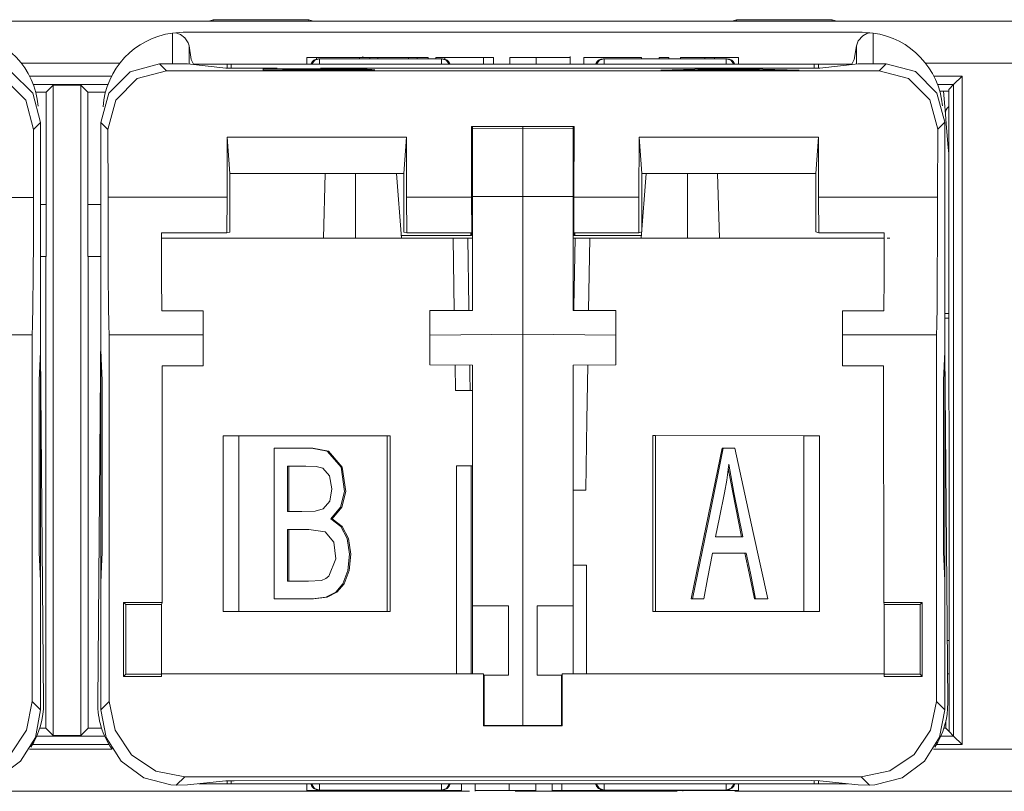
# Model space of a CAD drawing. Units: inches. Extents: x 0.76 to 4.67, y 0.42 to 8.44.
# Drawn here: x 1.55 to 2.14, y 0.43 to 0.89 of the extents above; entities that cross this region are included whole.
import ezdxf

# ---------------------------------------------------------------- set-up
doc = ezdxf.new("R2010")
doc.units = ezdxf.units.IN
doc.header["$MEASUREMENT"] = 0
doc.layers.add('Layer 1', color=7, linetype='Continuous')

msp = doc.modelspace()

# ---------------------------------------------------------------- linework, layer by layer
at = {"layer": 'Layer 1', "color": 7, "lineweight": 18}
for points in [[(1.03681, 0.88933), (4.39454, 0.88933)], [(1.66733, 0.88933), (1.67003, 0.89009)], [(1.67003, 0.89026), (1.67003, 0.89001), (1.67003, 0.88933)], [(1.72716, 0.89026), (1.67003, 0.89026)], [(1.72716, 0.89026), (1.72716, 0.89001), (1.72716, 0.88933)], [(1.72716, 0.89009), (1.72986, 0.88933)], [(1.97986, 0.88933), (1.98256, 0.89009)], [(1.98256, 0.88933), (1.98256, 0.89001), (1.98256, 0.89026)], [(2.03969, 0.89026), (1.98256, 0.89026)], [(2.03969, 0.88933), (2.03969, 0.89001), (2.03969, 0.89026)], [(2.03969, 0.89009), (2.04239, 0.88933)], [(1.64562, 0.88227), (1.64759, 0.88249)], [(1.64562, 0.86388), (1.64562, 0.88227)], [(1.65207, 0.8827), (1.64759, 0.88249)], [(1.64759, 0.88249), (1.6504, 0.88144), (1.65304, 0.87944), (1.65509, 0.87648), (1.65559, 0.87468)], [(1.65207, 0.8827), (2.05765, 0.8827)], [(2.05414, 0.87468), (2.05528, 0.87769), (2.05802, 0.8806), (2.06046, 0.88198), (2.06213, 0.88249)], [(2.05765, 0.8827), (2.06213, 0.88249)], [(2.06213, 0.88249), (2.06411, 0.88227)], [(2.06411, 0.88227), (2.06411, 0.86391)], [(1.65831, 0.8637), (1.65688, 0.86651), (1.65559, 0.87468)], [(1.65559, 0.87468), (1.65559, 0.86369)], [(2.05414, 0.87468), (2.05284, 0.86651), (2.05141, 0.8637)], [(2.05414, 0.86371), (2.05414, 0.87468)], [(1.72592, 0.86772), (1.72592, 0.8637)], [(1.72592, 0.86772), (1.72916, 0.86772), (1.73172, 0.86772)], [(1.72829, 0.8637), (1.73012, 0.86601), (1.73293, 0.86688)], [(1.73352, 0.86688), (1.73071, 0.86601), (1.72887, 0.8637)], [(1.73172, 0.86772), (1.73172, 0.86673)], [(1.73172, 0.86772), (1.74662, 0.86772), (1.75598, 0.86772), (1.75894, 0.86772)], [(1.73352, 0.86688), (1.73293, 0.86688)], [(1.80629, 0.86689), (1.73352, 0.86688)], [(1.73352, 0.8637), (1.73352, 0.86601), (1.73352, 0.86688)], [(1.75736, 0.86772), (1.75736, 0.86688)], [(1.75736, 0.86772), (1.7608, 0.86772), (1.7635, 0.86772)], [(1.75933, 0.86772), (1.75933, 0.86822)], [(1.7635, 0.86772), (1.7635, 0.86688)], [(1.7635, 0.86772), (1.7662, 0.86772), (1.76832, 0.86772)], [(1.76832, 0.86772), (1.76832, 0.86688)], [(1.76832, 0.86772), (1.77856, 0.86772), (1.78661, 0.86772)], [(1.78661, 0.86772), (1.78661, 0.86689)], [(1.78661, 0.86772), (1.78947, 0.86772), (1.79172, 0.86772)], [(1.79172, 0.86772), (1.79172, 0.86689)], [(1.79172, 0.86772), (1.79541, 0.86772), (1.79831, 0.86772)], [(1.79831, 0.86772), (1.79831, 0.86689)], [(1.80288, 0.86772), (1.80288, 0.86689)], [(1.80288, 0.86772), (1.80599, 0.86772), (1.80843, 0.86772)], [(1.80629, 0.86689), (1.80629, 0.86602), (1.80629, 0.8637)], [(1.81094, 0.8637), (1.8091, 0.86602), (1.80629, 0.86689)], [(1.80688, 0.86689), (1.80629, 0.86689)], [(1.80688, 0.86689), (1.80969, 0.86602), (1.81152, 0.8637)], [(1.80843, 0.86772), (1.80843, 0.86664)], [(1.80843, 0.86772), (1.82131, 0.86772), (1.83142, 0.86772)], [(1.83142, 0.86772), (1.83142, 0.8637)], [(1.83142, 0.86772), (1.83475, 0.86772), (1.83737, 0.86772)], [(1.83737, 0.86772), (1.83737, 0.8637)], [(1.8471, 0.86772), (1.8471, 0.8637)], [(1.8471, 0.86772), (1.85594, 0.86772), (1.86289, 0.86772)], [(1.86289, 0.86772), (1.86289, 0.8637)], [(1.86289, 0.86772), (1.87701, 0.86772), (1.88131, 0.86772), (1.88319, 0.86772)], [(1.88328, 0.8637), (1.88328, 0.86822)], [(1.89134, 0.86772), (1.89134, 0.8637)], [(1.89134, 0.86772), (1.89208, 0.86772), (1.89778, 0.86772), (1.91015, 0.86772), (1.92112, 0.86772), (1.92542, 0.86772), (1.92578, 0.86772)], [(1.90293, 0.86689), (1.90011, 0.86602), (1.89828, 0.8637)], [(1.89887, 0.8637), (1.9007, 0.86602), (1.90352, 0.86689)], [(1.90293, 0.86689), (1.90352, 0.86689)], [(1.90352, 0.86689), (1.97632, 0.8669)], [(1.90352, 0.86689), (1.90352, 0.86602), (1.90352, 0.8637)], [(1.92578, 0.86772), (1.92578, 0.8669)], [(1.9364, 0.86772), (1.9364, 0.8669)], [(1.9364, 0.86772), (1.93965, 0.86772), (1.9422, 0.86772)], [(1.9422, 0.86772), (1.9422, 0.8669)], [(1.94912, 0.86772), (1.94912, 0.8669)], [(1.94912, 0.86772), (1.9572, 0.86772), (1.96354, 0.86772)], [(1.96354, 0.86772), (1.96354, 0.8669)], [(1.96354, 0.86772), (1.96678, 0.86772), (1.96933, 0.86772)], [(1.96933, 0.86772), (1.96933, 0.8669)], [(1.96933, 0.86772), (1.97744, 0.86772), (1.98381, 0.86772)], [(1.97632, 0.8637), (1.97632, 0.86602), (1.97632, 0.8669)], [(1.97632, 0.8669), (1.97913, 0.86602), (1.98097, 0.8637)], [(1.97632, 0.8669), (1.9769, 0.8669)], [(1.98155, 0.8637), (1.97972, 0.86602), (1.9769, 0.8669)], [(1.98381, 0.86772), (1.98381, 0.8637)], [(1.5627, 0.8247), (1.55804, 0.84223), (1.54525, 0.85506), (1.52776, 0.85975)], [(1.53187, 0.86387), (1.54937, 0.85918), (1.56218, 0.84637), (1.56688, 0.82888)], [(1.61434, 0.86432), (1.55542, 0.86432)], [(1.63793, 0.86388), (1.62043, 0.85919), (1.60763, 0.84638), (1.60294, 0.82888)], [(1.60711, 0.82471), (1.61177, 0.84223), (1.62456, 0.85506), (1.64205, 0.85976)], [(1.64205, 0.85976), (1.63793, 0.86388)], [(1.64466, 0.86388), (1.63793, 0.86388)], [(2.06776, 0.85979), (1.64205, 0.85976)], [(1.64466, 0.86388), (1.65145, 0.86386), (1.65463, 0.8638)], [(1.65463, 0.8638), (1.67755, 0.86126)], [(1.65831, 0.8637), (1.67829, 0.8637)], [(1.67755, 0.86126), (1.68253, 0.86122)], [(1.67829, 0.8637), (1.67908, 0.8637), (1.68078, 0.8637)], [(1.67829, 0.86124), (1.67829, 0.8637)], [(1.68078, 0.8637), (2.02894, 0.8637)], [(1.68078, 0.8637), (1.68078, 0.86122)], [(1.70817, 0.86122), (1.68253, 0.86122)], [(1.76136, 0.8608), (1.75714, 0.86089), (1.75204, 0.86094), (1.74535, 0.86097), (1.73403, 0.86098), (1.6999, 0.86098)], [(1.6999, 0.86098), (1.6999, 0.86002)], [(1.6999, 0.86002), (1.73356, 0.86002)], [(1.71157, 0.86058), (1.71157, 0.86087)], [(1.71157, 0.86087), (1.73858, 0.86086), (1.74316, 0.86085), (1.74614, 0.86084), (1.74832, 0.86081), (1.75033, 0.86076)], [(1.71157, 0.86046), (1.71157, 0.86058)], [(1.71157, 0.86013), (1.71157, 0.86046)], [(1.71157, 0.86046), (1.73877, 0.86046), (1.74441, 0.86045), (1.74842, 0.86043), (1.7538, 0.86035)], [(1.71157, 0.86002), (1.71157, 0.86013)], [(1.75042, 0.86072), (1.75049, 0.86069), (1.74906, 0.86065), (1.74666, 0.86062), (1.74324, 0.8606), (1.72023, 0.86058)], [(1.74151, 0.86014), (1.73308, 0.86013)], [(1.73356, 0.86002), (1.74752, 0.86004), (1.75484, 0.86007), (1.76058, 0.86012), (1.76518, 0.86021), (1.76653, 0.86031), (1.76464, 0.8604), (1.76046, 0.86047), (1.75385, 0.86052), (1.74993, 0.86053)], [(2.02728, 0.86125), (1.73402, 0.86122)], [(1.74823, 0.86017), (1.74651, 0.86016), (1.74465, 0.86015), (1.74151, 0.86014)], [(1.75416, 0.8603), (1.75432, 0.86028), (1.75256, 0.86022), (1.74989, 0.86018), (1.74823, 0.86017)], [(1.74993, 0.86053), (1.75618, 0.86058), (1.76029, 0.86064), (1.76198, 0.86074)], [(1.97121, 0.861), (1.93733, 0.86004)], [(1.93733, 0.86004), (1.94972, 0.86004)], [(1.94972, 0.86004), (1.95943, 0.86033)], [(1.95943, 0.86033), (1.99632, 0.86033)], [(1.96279, 0.86043), (1.97248, 0.86072)], [(1.9927, 0.86043), (1.96279, 0.86043)], [(1.96279, 0.86033), (1.96279, 0.86043)], [(1.97121, 0.86068), (1.97121, 0.861)], [(1.98381, 0.861), (1.97121, 0.861)], [(1.97248, 0.86072), (1.97393, 0.86076), (1.97522, 0.86081), (1.97724, 0.8609)], [(1.97724, 0.8609), (1.98111, 0.86077), (1.98546, 0.86064), (1.9927, 0.86043)], [(2.0199, 0.86004), (1.98381, 0.861)], [(1.9927, 0.86033), (1.9927, 0.86043)], [(1.99632, 0.86033), (2.00661, 0.86004)], [(2.00661, 0.86004), (2.0199, 0.86004)], [(2.03226, 0.86129), (2.02728, 0.86125)], [(2.02894, 0.8637), (2.03064, 0.8637), (2.03143, 0.8637)], [(2.02894, 0.86125), (2.02894, 0.8637)], [(2.03143, 0.8637), (2.05141, 0.8637)], [(2.03143, 0.8637), (2.03143, 0.86127)], [(2.05518, 0.86383), (2.03226, 0.86129)], [(2.06515, 0.86391), (2.05836, 0.86389), (2.05518, 0.86383)], [(2.06515, 0.86391), (2.07188, 0.86391)], [(2.06776, 0.85979), (2.07188, 0.86391)], [(2.1027, 0.82474), (2.09804, 0.84227), (2.08525, 0.8551), (2.06776, 0.85979)], [(2.07188, 0.86391), (2.08937, 0.85922), (2.10218, 0.84642), (2.10688, 0.82892)], [(3.33796, 0.86432), (2.09544, 0.86432)], [(1.6093, 0.85649), (1.5604, 0.85649)], [(2.11722, 0.85649), (2.1004, 0.85649)], [(2.11722, 0.85649), (2.11222, 0.85149)], [(2.11722, 0.45716), (2.11722, 0.85649)], [(1.56262, 0.85149), (1.60709, 0.85149)], [(1.56402, 0.84704), (1.57027, 0.84704)], [(1.57026, 0.74883), (1.57027, 0.84704)], [(1.57027, 0.84704), (1.57442, 0.85119)], [(1.57442, 0.46246), (1.57442, 0.85119)], [(1.57442, 0.85119), (1.59093, 0.85119)], [(1.59093, 0.85119), (1.59093, 0.46246)], [(1.59093, 0.85119), (1.59507, 0.84704)], [(1.59509, 0.74883), (1.59507, 0.84704)], [(1.59507, 0.84704), (1.60569, 0.84704)], [(2.10261, 0.85149), (2.11222, 0.85149)], [(2.10387, 0.84764), (2.10933, 0.84764)], [(2.10608, 0.84764), (2.10729, 0.83389)], [(2.11222, 0.85149), (2.10933, 0.8486)], [(2.10933, 0.8486), (2.10948, 0.4649)], [(2.11222, 0.85149), (2.11222, 0.46216)], [(2.10729, 0.83389), (2.1078, 0.82803), (2.10904, 0.81389)], [(1.56265, 0.7841), (1.5627, 0.8247)], [(1.56688, 0.82888), (1.5627, 0.8247)], [(1.5669, 0.69171), (1.56688, 0.82888)], [(1.60294, 0.82888), (1.60711, 0.82471)], [(1.60294, 0.69171), (1.60294, 0.82888)], [(1.60717, 0.78411), (1.60711, 0.82471)], [(1.82429, 0.82637), (1.88552, 0.82638)], [(1.82429, 0.82637), (1.82436, 0.78412)], [(1.82492, 0.82527), (1.82492, 0.82637)], [(1.82492, 0.82527), (1.85492, 0.82553)], [(1.82492, 0.82527), (1.82492, 0.78453)], [(1.85492, 0.82553), (1.85492, 0.82638)], [(1.85492, 0.82553), (1.88492, 0.82527)], [(1.85492, 0.82553), (1.85492, 0.78458)], [(1.88492, 0.82527), (1.88492, 0.82638)], [(1.88492, 0.82527), (1.88492, 0.78453)], [(1.88552, 0.82638), (1.88546, 0.78413)], [(2.10265, 0.78414), (2.1027, 0.82474)], [(2.10688, 0.82892), (2.1027, 0.82474)], [(2.1069, 0.69175), (2.10688, 0.82892)], [(1.67828, 0.78411), (1.67839, 0.82011)], [(1.67839, 0.82011), (1.78543, 0.82012)], [(1.67991, 0.79838), (1.67839, 0.82011)], [(1.78391, 0.79839), (1.78543, 0.82012)], [(1.78543, 0.82012), (1.78554, 0.78412)], [(1.82436, 0.82251), (1.82429, 0.82251)], [(1.82436, 0.80989), (1.82436, 0.81659), (1.82436, 0.82251)], [(1.88536, 0.82251), (1.88536, 0.81659), (1.88536, 0.80989)], [(1.88552, 0.82251), (1.88536, 0.82251)], [(1.92439, 0.82013), (1.92428, 0.78413)], [(2.03143, 0.82014), (1.92439, 0.82013)], [(1.92591, 0.7984), (1.92439, 0.82013)], [(2.02991, 0.79841), (2.03143, 0.82014)], [(2.03154, 0.78414), (2.03143, 0.82014)], [(2.10934, 0.81392), (2.10911, 0.8139), (2.10904, 0.81389)], [(2.10904, 0.81389), (2.10934, 0.81037)], [(1.82492, 0.80989), (1.82436, 0.80989)], [(1.82436, 0.80989), (1.82436, 0.78107)], [(1.88536, 0.80989), (1.88492, 0.80989)], [(1.88536, 0.80989), (1.88536, 0.7612)], [(1.82436, 0.8052), (1.82432, 0.8052)], [(1.88536, 0.8052), (1.8855, 0.8052)], [(1.74285, 0.79839), (1.67991, 0.79838)], [(1.67991, 0.76338), (1.67991, 0.79838)], [(1.7358, 0.75966), (1.73683, 0.79839)], [(1.78391, 0.79839), (1.74285, 0.79839)], [(1.75495, 0.79839), (1.75495, 0.75966)], [(1.78245, 0.75966), (1.77955, 0.79839)], [(1.78383, 0.79839), (1.78383, 0.7642)], [(1.78391, 0.79839), (1.78391, 0.76338)], [(1.92566, 0.7597), (1.92856, 0.7984)], [(1.92591, 0.7984), (1.92591, 0.76339)], [(1.92591, 0.7984), (1.96697, 0.7984)], [(1.95317, 0.7984), (1.95317, 0.7597)], [(1.96697, 0.7984), (2.02991, 0.79841)], [(1.97232, 0.7597), (1.97128, 0.7984)], [(2.02991, 0.7634), (2.02991, 0.79841)], [(1.49154, 0.7841), (1.56265, 0.7841)], [(1.56265, 0.7841), (1.56258, 0.75926), (1.56246, 0.73727), (1.5623, 0.71965), (1.5621, 0.70757), (1.56188, 0.70187)], [(1.60717, 0.78411), (1.60724, 0.75926), (1.60736, 0.73728), (1.60753, 0.71965), (1.60773, 0.70758), (1.60795, 0.70188)], [(1.67828, 0.78411), (1.60717, 0.78411)], [(1.67817, 0.76294), (1.67828, 0.78411)], [(1.78554, 0.78412), (1.78565, 0.76295)], [(1.82436, 0.78412), (1.78554, 0.78412)], [(1.82441, 0.76295), (1.82436, 0.78412)], [(1.82492, 0.78453), (1.85492, 0.78458)], [(1.82492, 0.71644), (1.82492, 0.7455), (1.82492, 0.78453)], [(1.85492, 0.78458), (1.88492, 0.78453)], [(1.85492, 0.78458), (1.85492, 0.76367), (1.85492, 0.73123), (1.85492, 0.70956), (1.85492, 0.70226)], [(1.88492, 0.71644), (1.88492, 0.7455), (1.88492, 0.78453)], [(1.88541, 0.76296), (1.88546, 0.78413)], [(1.88546, 0.78413), (1.92428, 0.78413)], [(1.92428, 0.78413), (1.92417, 0.76296)], [(2.03165, 0.76297), (2.03154, 0.78414)], [(2.03154, 0.78414), (2.10265, 0.78414)], [(2.10265, 0.78414), (2.10258, 0.7593), (2.10246, 0.73731), (2.1023, 0.71969), (2.1021, 0.70761), (2.10188, 0.70191)], [(1.56688, 0.77982), (1.57026, 0.77982)], [(1.59508, 0.77982), (1.60294, 0.77982)], [(1.63912, 0.76294), (1.67817, 0.76294)], [(1.63926, 0.71632), (1.63918, 0.7365), (1.63912, 0.76294)], [(1.7358, 0.75966), (1.63913, 0.75965)], [(1.67991, 0.76338), (1.67817, 0.76294)], [(1.74329, 0.75966), (1.7358, 0.75966)], [(1.81327, 0.75967), (1.74329, 0.75966)], [(1.82436, 0.7612), (1.78233, 0.7612)], [(1.78383, 0.7642), (1.78391, 0.7642)], [(1.78391, 0.76338), (1.78565, 0.76295)], [(1.78565, 0.76295), (1.82441, 0.76295)], [(1.82204, 0.75967), (1.82149, 0.75967), (1.82046, 0.75967), (1.81904, 0.75967), (1.81741, 0.75967), (1.81574, 0.75967), (1.81422, 0.75967), (1.81327, 0.75967)], [(1.81327, 0.75967), (1.81392, 0.71644)], [(1.82269, 0.71644), (1.82266, 0.71867), (1.82204, 0.75967)], [(1.82492, 0.75967), (1.82315, 0.75967), (1.82204, 0.75967)], [(1.82383, 0.76295), (1.82383, 0.7612)], [(1.82436, 0.76295), (1.82436, 0.7612)], [(1.88492, 0.75971), (1.88559, 0.75971), (1.88608, 0.75971)], [(1.88536, 0.7612), (1.92578, 0.7612)], [(1.92417, 0.76296), (1.88541, 0.76296)], [(1.88542, 0.71644), (1.88545, 0.7187), (1.88608, 0.75971)], [(1.88589, 0.7612), (1.88589, 0.76296)], [(1.88608, 0.75971), (1.88662, 0.75971), (1.88766, 0.75971), (1.88907, 0.75971), (1.89071, 0.75971), (1.89238, 0.75971), (1.89389, 0.75971), (1.89485, 0.75971)], [(1.89485, 0.75971), (1.8942, 0.71644)], [(1.89485, 0.75971), (1.96483, 0.7597)], [(1.92591, 0.76339), (1.92417, 0.76296)], [(1.96483, 0.7597), (1.97232, 0.7597)], [(1.97232, 0.7597), (2.0707, 0.75969)], [(2.02991, 0.7634), (2.03165, 0.76297)], [(2.0707, 0.76297), (2.03165, 0.76297)], [(2.07057, 0.71635), (2.07065, 0.73653), (2.0707, 0.76297)], [(2.07415, 0.75969), (2.07392, 0.75969), (2.07261, 0.75969)], [(1.56689, 0.74883), (1.57006, 0.74883)], [(1.57006, 0.46683), (1.57006, 0.74883)], [(1.57026, 0.74883), (1.57006, 0.74883)], [(1.59529, 0.74883), (1.59509, 0.74883)], [(1.59529, 0.46683), (1.59529, 0.74883)], [(1.59529, 0.74883), (1.60294, 0.74883)], [(1.66392, 0.71632), (1.63926, 0.71632)], [(1.66392, 0.70188), (1.66392, 0.70658), (1.66392, 0.71632)], [(1.79942, 0.71644), (1.82492, 0.71644)], [(1.79942, 0.70182), (1.79942, 0.70651), (1.79942, 0.71644)], [(1.91042, 0.71644), (1.88492, 0.71644)], [(1.91042, 0.70182), (1.91042, 0.70651), (1.91042, 0.71644)], [(2.04592, 0.70191), (2.04592, 0.70661), (2.04592, 0.71635)], [(2.04592, 0.71635), (2.07057, 0.71635)], [(2.10693, 0.71463), (2.10941, 0.71463)], [(2.10941, 0.71182), (2.10693, 0.71182)], [(1.50592, 0.70187), (1.56188, 0.70187)], [(1.56191, 0.48289), (1.56188, 0.70187)], [(1.601, 0.48212), (1.60294, 0.70454)], [(1.66392, 0.70188), (1.60795, 0.70188)], [(1.60795, 0.4829), (1.60795, 0.70188)], [(1.66392, 0.68338), (1.66392, 0.70188)], [(1.85492, 0.70226), (1.79942, 0.70182)], [(1.79942, 0.68401), (1.79942, 0.70182)], [(1.91042, 0.70182), (1.85492, 0.70226)], [(1.85492, 0.46854), (1.85492, 0.70226)], [(1.91042, 0.68401), (1.91042, 0.70182)], [(2.04592, 0.68341), (2.04592, 0.70191)], [(2.04592, 0.70191), (2.10188, 0.70191)], [(2.10191, 0.48293), (2.10188, 0.70191)], [(1.5669, 0.69171), (1.56606, 0.67478)], [(1.56686, 0.69098), (1.56686, 0.55618)], [(1.5669, 0.69171), (1.56873, 0.48208)], [(1.60286, 0.69145), (1.60295, 0.69145)], [(1.60286, 0.69145), (1.60286, 0.5553)], [(1.60286, 0.69145), (1.60304, 0.68966)], [(1.60377, 0.67479), (1.60294, 0.69171)], [(2.1069, 0.69175), (2.10606, 0.67482)], [(2.10686, 0.69102), (2.10686, 0.55622)], [(2.1069, 0.69175), (2.10873, 0.48212)], [(1.63942, 0.68338), (1.66392, 0.68338)], [(1.63943, 0.54202), (1.63942, 0.68338)], [(1.79942, 0.684), (1.79942, 0.68401)], [(1.79942, 0.68401), (1.82492, 0.68379)], [(1.82492, 0.68378), (1.79942, 0.684)], [(1.81441, 0.68387), (1.81464, 0.66868)], [(1.82343, 0.66868), (1.82328, 0.67868), (1.8232, 0.6838)], [(1.82492, 0.53993), (1.82492, 0.68379)], [(1.82493, 0.68378), (1.82492, 0.68378)], [(1.91042, 0.68401), (1.88492, 0.68379)], [(1.88492, 0.68378), (1.91042, 0.684)], [(1.88492, 0.53993), (1.88492, 0.68379)], [(1.8937, 0.68386), (1.8932, 0.65099), (1.89255, 0.60922)], [(1.91042, 0.684), (1.91042, 0.68401)], [(2.07042, 0.68341), (2.04592, 0.68341)], [(2.07043, 0.54206), (2.07042, 0.68341)], [(1.56606, 0.67478), (1.56608, 0.57196)], [(1.60377, 0.57197), (1.60377, 0.67479)], [(2.10606, 0.67482), (2.10608, 0.572)], [(1.82492, 0.66868), (1.81464, 0.66868)], [(1.77564, 0.64167), (1.676, 0.64166)], [(1.6854, 0.64166), (1.68116, 0.64166), (1.676, 0.64166)], [(1.676, 0.64166), (1.676, 0.53666)], [(1.7739, 0.64167), (1.6854, 0.64166)], [(1.6854, 0.53666), (1.6854, 0.64166)], [(1.77564, 0.64167), (1.7749, 0.64167), (1.7739, 0.64167)], [(1.7739, 0.64167), (1.7739, 0.53667)], [(1.77564, 0.53667), (1.77564, 0.64167)], [(1.93248, 0.6417), (1.93322, 0.6417), (1.93422, 0.6417)], [(1.93248, 0.6417), (2.03211, 0.64169)], [(1.93248, 0.5367), (1.93248, 0.6417)], [(1.93422, 0.6417), (2.02271, 0.64169)], [(1.93422, 0.6417), (1.93422, 0.5367)], [(2.02271, 0.64169), (2.02695, 0.64169), (2.03211, 0.64169)], [(2.02271, 0.53669), (2.02271, 0.64169)], [(2.03211, 0.64169), (2.03211, 0.53669)], [(1.70649, 0.63416), (1.71758, 0.63416), (1.72867, 0.63416), (1.73805, 0.6324), (1.74633, 0.62282), (1.74846, 0.60829), (1.74597, 0.59904), (1.74027, 0.59205)], [(1.70649, 0.54416), (1.70649, 0.59456), (1.70649, 0.63416)], [(1.72752, 0.63416), (1.72944, 0.63416), (1.73881, 0.6324), (1.7471, 0.62282), (1.74922, 0.60829), (1.74673, 0.59904), (1.74103, 0.59205)], [(1.95543, 0.5442), (1.96577, 0.5946), (1.97389, 0.6342)], [(1.95619, 0.5442), (1.96653, 0.5946), (1.97466, 0.6342)], [(1.97466, 0.6342), (1.97389, 0.6342)], [(1.97466, 0.6342), (1.9785, 0.6342), (1.98152, 0.6342)], [(1.98152, 0.6342), (1.99253, 0.5838), (2.00119, 0.54419)], [(1.71437, 0.59633), (1.7229, 0.59633), (1.73097, 0.59651), (1.73572, 0.59788), (1.73958, 0.60248), (1.74083, 0.6099), (1.73942, 0.6176), (1.7355, 0.62221), (1.73158, 0.62325), (1.72541, 0.62355), (1.71437, 0.62355)], [(1.71437, 0.62355), (1.71514, 0.62355)], [(1.71437, 0.62355), (1.71437, 0.60831), (1.71437, 0.59633)], [(1.72484, 0.62355), (1.71514, 0.62355)], [(1.71514, 0.62355), (1.71514, 0.60831), (1.71514, 0.59633)], [(1.82403, 0.62368), (1.82052, 0.62368), (1.81523, 0.62368)], [(1.81523, 0.62368), (1.82492, 0.62368)], [(1.81523, 0.62368), (1.81523, 0.49939)], [(1.82403, 0.49939), (1.82403, 0.62368)], [(1.82492, 0.62368), (1.82438, 0.62368), (1.82403, 0.62368)], [(1.97794, 0.62473), (1.97667, 0.61509), (1.97535, 0.60756)], [(1.98637, 0.58115), (1.981, 0.60782), (1.97794, 0.62473)], [(1.9856, 0.58115), (1.98024, 0.60782), (1.97762, 0.62228)], [(1.88492, 0.60922), (1.89255, 0.60922)], [(1.97535, 0.60756), (1.97239, 0.59277), (1.97007, 0.58115)], [(1.74027, 0.59205), (1.74626, 0.58747), (1.75008, 0.58016), (1.75148, 0.57089), (1.75045, 0.56113), (1.74741, 0.55309), (1.74317, 0.54809), (1.73728, 0.54514), (1.72922, 0.54416)], [(1.74103, 0.59205), (1.74702, 0.58747), (1.75085, 0.58016), (1.75225, 0.57089), (1.75122, 0.56113), (1.74818, 0.55309), (1.74393, 0.54809), (1.73805, 0.54514), (1.72998, 0.54416)], [(1.74027, 0.59205), (1.74103, 0.59205)], [(1.73912, 0.55768), (1.74323, 0.56805), (1.74198, 0.57812), (1.73695, 0.58418), (1.72703, 0.58572), (1.71437, 0.58572)], [(1.71437, 0.58572), (1.71437, 0.56839), (1.71437, 0.55477)], [(1.71437, 0.58572), (1.71514, 0.58572)], [(1.72669, 0.58572), (1.71514, 0.58572)], [(1.71514, 0.58572), (1.71514, 0.56839), (1.71514, 0.55477)], [(1.97007, 0.58115), (1.9792, 0.58115), (1.98637, 0.58115)], [(1.56608, 0.57196), (1.56692, 0.55503)], [(1.60294, 0.55504), (1.60377, 0.57197)], [(1.96824, 0.57146), (1.96527, 0.55619), (1.96295, 0.5442)], [(1.98833, 0.57146), (1.97708, 0.57146), (1.96824, 0.57146)], [(1.98757, 0.57146), (1.97631, 0.57146), (1.96824, 0.57146)], [(1.98833, 0.57146), (1.98757, 0.57146)], [(1.99318, 0.5442), (1.99004, 0.55946), (1.98757, 0.57146)], [(1.99394, 0.5442), (1.9908, 0.55946), (1.98833, 0.57146)], [(2.10608, 0.572), (2.10692, 0.55508)], [(1.88492, 0.56422), (1.8888, 0.56422), (1.89289, 0.56422)], [(1.89289, 0.56422), (1.88492, 0.56422)], [(1.89289, 0.56422), (1.89289, 0.4994)], [(1.56693, 0.47788), (1.56692, 0.55503)], [(1.60304, 0.55709), (1.60286, 0.5553)], [(1.60286, 0.5553), (1.60295, 0.5553)], [(1.60294, 0.47788), (1.60294, 0.55504)], [(1.71437, 0.55477), (1.72696, 0.55478), (1.73458, 0.55521)], [(1.73458, 0.55521), (1.73734, 0.55635), (1.73912, 0.55768)], [(2.10693, 0.47792), (2.10692, 0.55508)], [(1.61642, 0.54202), (1.61773, 0.54072)], [(1.61642, 0.54202), (1.63943, 0.54202)], [(1.61642, 0.54202), (1.61643, 0.49781)], [(1.63943, 0.54202), (1.63917, 0.54072)], [(1.72922, 0.54416), (1.71649, 0.54416), (1.70649, 0.54416)], [(1.70649, 0.54416), (1.70726, 0.54416)], [(1.72998, 0.54416), (1.71726, 0.54416), (1.70726, 0.54416)], [(1.72922, 0.54416), (1.72998, 0.54416)], [(1.95619, 0.5442), (1.95543, 0.5442)], [(1.96218, 0.5442), (1.9584, 0.5442), (1.95543, 0.5442)], [(1.96295, 0.5442), (1.95917, 0.5442), (1.95619, 0.5442)], [(1.96295, 0.5442), (1.96218, 0.5442)], [(1.99394, 0.5442), (1.99318, 0.5442)], [(2.00042, 0.54419), (1.99637, 0.5442), (1.99318, 0.5442)], [(2.00119, 0.54419), (1.99713, 0.5442), (1.99394, 0.5442)], [(2.00119, 0.54419), (2.00042, 0.54419)], [(2.07043, 0.54206), (2.07069, 0.54075)], [(2.09343, 0.54206), (2.07043, 0.54206)], [(2.09343, 0.54206), (2.09213, 0.54075)], [(2.09343, 0.54206), (2.09344, 0.49785)], [(1.61773, 0.54072), (1.63917, 0.54072)], [(1.61773, 0.54072), (1.61773, 0.49912)], [(1.63917, 0.54072), (1.63917, 0.49938)], [(1.77564, 0.53667), (1.676, 0.53666)], [(1.84638, 0.53993), (1.82492, 0.53993)], [(1.82492, 0.53993), (1.82492, 0.53992)], [(1.84638, 0.53992), (1.82492, 0.53992)], [(1.82492, 0.53992), (1.82492, 0.49939)], [(1.84638, 0.49853), (1.84638, 0.53993)], [(1.86346, 0.53993), (1.88492, 0.53993)], [(1.86346, 0.49853), (1.86346, 0.53993)], [(1.86346, 0.53992), (1.88492, 0.53992)], [(1.88492, 0.53993), (1.88492, 0.53992)], [(1.88492, 0.53992), (1.88492, 0.4994)], [(1.93248, 0.5367), (2.03211, 0.53669)], [(2.09213, 0.54075), (2.07069, 0.54075)], [(2.07069, 0.54075), (2.07069, 0.49941)], [(2.09213, 0.54075), (2.09213, 0.49915)], [(2.1095, 0.51932), (2.10841, 0.51932)], [(1.61643, 0.49781), (1.61773, 0.49912)], [(1.61643, 0.49781), (1.63917, 0.49781)], [(1.61773, 0.49912), (1.63917, 0.49912)], [(1.83148, 0.49939), (1.63917, 0.49938)], [(1.63917, 0.49938), (1.63917, 0.49781)], [(1.83148, 0.46839), (1.83148, 0.49939)], [(1.83148, 0.49853), (1.83181, 0.49853)], [(1.83181, 0.46875), (1.83181, 0.49853)], [(1.84638, 0.49853), (1.83181, 0.49853)], [(1.86346, 0.49853), (1.87803, 0.49853)], [(1.87838, 0.49853), (1.87803, 0.49853)], [(1.87803, 0.46875), (1.87803, 0.49853)], [(1.87838, 0.4994), (2.07069, 0.49941)], [(1.87838, 0.4684), (1.87838, 0.4994)], [(2.07069, 0.49784), (2.07069, 0.49941)], [(2.09213, 0.49915), (2.07069, 0.49915)], [(2.07069, 0.49784), (2.09344, 0.49785)], [(2.09344, 0.49785), (2.09213, 0.49915)], [(2.10858, 0.49933), (2.10946, 0.49933)], [(1.51692, 0.43789), (1.53414, 0.44131), (1.54873, 0.45107), (1.55849, 0.46567), (1.56191, 0.48289)], [(1.56191, 0.48289), (1.56693, 0.47788)], [(1.60795, 0.4829), (1.60294, 0.47788)], [(1.65296, 0.4379), (1.63573, 0.44132), (1.62113, 0.45108), (1.61138, 0.46567), (1.60795, 0.4829)], [(2.05692, 0.43793), (2.07414, 0.44136), (2.08873, 0.45111), (2.09849, 0.46571), (2.10191, 0.48293)], [(2.10191, 0.48293), (2.10693, 0.47792)], [(1.56693, 0.47788), (1.56381, 0.46141), (1.55488, 0.44722), (1.54138, 0.43729), (1.52518, 0.43299)], [(1.60294, 0.47788), (1.60606, 0.46141), (1.61499, 0.44723), (1.62849, 0.4373), (1.64469, 0.433)], [(2.10693, 0.47792), (2.10381, 0.46145), (2.09488, 0.44726), (2.08138, 0.43733), (2.06518, 0.43303)], [(2.10754, 0.46683), (2.10762, 0.47147)], [(1.56638, 0.46683), (1.57006, 0.46683)], [(1.57006, 0.46683), (1.57442, 0.46246)], [(1.59529, 0.46683), (1.59093, 0.46246)], [(1.59529, 0.46683), (1.60336, 0.46683)], [(1.83148, 0.46875), (1.83181, 0.46875)], [(1.85492, 0.46852), (1.83148, 0.46872)], [(1.83148, 0.46839), (1.87838, 0.4684)], [(1.83181, 0.46875), (1.85492, 0.46854)], [(1.85492, 0.46854), (1.87803, 0.46875)], [(1.87838, 0.46872), (1.85492, 0.46852)], [(1.85492, 0.46852), (1.85492, 0.46854)], [(1.85492, 0.46839), (1.85492, 0.46852)], [(1.87838, 0.46875), (1.87803, 0.46875)], [(2.10754, 0.46683), (2.10636, 0.46683)], [(2.10948, 0.4649), (2.10754, 0.46683)], [(2.11222, 0.46216), (2.10948, 0.4649)], [(1.60515, 0.46216), (1.56459, 0.46216)], [(1.59093, 0.46246), (1.57442, 0.46246)], [(2.11222, 0.46216), (2.10457, 0.46216)], [(2.11722, 0.45716), (2.11222, 0.46216)], [(1.56031, 0.45432), (1.60958, 0.45432)], [(1.56201, 0.45716), (1.60774, 0.45716)], [(2.10027, 0.45432), (3.33318, 0.45432)], [(2.10197, 0.45716), (2.11722, 0.45716)], [(1.64794, 0.43288), (1.65296, 0.4379)], [(1.65296, 0.4379), (2.05692, 0.43793)], [(1.65466, 0.43296), (1.67758, 0.4355)], [(1.68256, 0.43554), (1.67758, 0.4355)], [(1.67829, 0.4337), (1.67829, 0.43552)], [(1.68078, 0.43554), (1.68078, 0.4337)], [(2.02731, 0.43557), (1.68256, 0.43554)], [(2.02731, 0.43557), (2.03229, 0.43553)], [(2.02894, 0.4337), (2.02894, 0.43557)], [(2.03143, 0.43555), (2.03143, 0.4337)], [(2.05521, 0.43299), (2.03229, 0.43553)], [(2.06193, 0.43292), (2.05692, 0.43793)], [(1.82302, 0.42932), (1.44147, 0.42932)], [(1.64794, 0.43288), (1.64469, 0.433)], [(1.65466, 0.43296), (1.64794, 0.43288)], [(1.66134, 0.4337), (1.67829, 0.4337)], [(1.68078, 0.4337), (1.67908, 0.4337), (1.67829, 0.4337)], [(1.68078, 0.4337), (2.02894, 0.4337)], [(1.72592, 0.42968), (1.72592, 0.4337)], [(1.7404, 0.42968), (1.73229, 0.42968), (1.72592, 0.42968)], [(1.73317, 0.42989), (1.73009, 0.43096), (1.72833, 0.4337)], [(1.72871, 0.4337), (1.73047, 0.43096), (1.73355, 0.42989)], [(1.73317, 0.42989), (1.73355, 0.42989)], [(1.73355, 0.42989), (1.73355, 0.43096), (1.73355, 0.4337)], [(1.73355, 0.42989), (1.80632, 0.4299)], [(1.7404, 0.42968), (1.7404, 0.42989)], [(1.74618, 0.42968), (1.74294, 0.42968), (1.7404, 0.42968)], [(1.74618, 0.42968), (1.74618, 0.42989)], [(1.76061, 0.42968), (1.75253, 0.42968), (1.74618, 0.42968)], [(1.76061, 0.42968), (1.76061, 0.42989)], [(1.76753, 0.42968), (1.76753, 0.42989)], [(1.77332, 0.42968), (1.77008, 0.42968), (1.76753, 0.42968)], [(1.77332, 0.42968), (1.77332, 0.42989)], [(1.78395, 0.42968), (1.78395, 0.42989)], [(1.81838, 0.42968), (1.81765, 0.42968), (1.81195, 0.42968), (1.79957, 0.42968), (1.78861, 0.42968), (1.7843, 0.42968), (1.78395, 0.42968)], [(1.80632, 0.4299), (1.8094, 0.43096), (1.81116, 0.4337)], [(1.80632, 0.4337), (1.80632, 0.43096), (1.80632, 0.4299)], [(1.80632, 0.4299), (1.8067, 0.4299)], [(1.81154, 0.4337), (1.80978, 0.43096), (1.8067, 0.4299)], [(1.81838, 0.42968), (1.81838, 0.4337)], [(1.82644, 0.4337), (1.82644, 0.42918)], [(1.84683, 0.42968), (1.83272, 0.42968), (1.82842, 0.42968), (1.82653, 0.42968)], [(1.84683, 0.42968), (1.84683, 0.4337)], [(1.86263, 0.42968), (1.85378, 0.42968), (1.84683, 0.42968)], [(1.94706, 0.42932), (1.85031, 0.42932)], [(1.86263, 0.42968), (1.86263, 0.4337)], [(1.87236, 0.42968), (1.87236, 0.4337)], [(1.8783, 0.42968), (1.87497, 0.42968), (1.87236, 0.42968)], [(1.8783, 0.42968), (1.8783, 0.4337)], [(1.90129, 0.42968), (1.88842, 0.42968), (1.8783, 0.42968)], [(1.89833, 0.4337), (1.9001, 0.43097), (1.90317, 0.4299)], [(1.90355, 0.4299), (1.90048, 0.43097), (1.89871, 0.4337)], [(1.90129, 0.42968), (1.90129, 0.43027)], [(1.90684, 0.42968), (1.90373, 0.42968), (1.90129, 0.42968)], [(1.90355, 0.4299), (1.90317, 0.4299)], [(1.90355, 0.4337), (1.90355, 0.43097), (1.90355, 0.4299)], [(1.97632, 0.42991), (1.90355, 0.4299)], [(1.90684, 0.42968), (1.90684, 0.4299)], [(1.91141, 0.42968), (1.91141, 0.4299)], [(1.91801, 0.42968), (1.91431, 0.42968), (1.91141, 0.42968)], [(1.91801, 0.42968), (1.91801, 0.4299)], [(1.92311, 0.42968), (1.92025, 0.42968), (1.91801, 0.42968)], [(1.92311, 0.42968), (1.92311, 0.4299)], [(1.94141, 0.42968), (1.93116, 0.42968), (1.92311, 0.42968)], [(1.94141, 0.42968), (1.94141, 0.42991)], [(1.94622, 0.42968), (1.94353, 0.42968), (1.94141, 0.42968)], [(1.94622, 0.42968), (1.94622, 0.42991)], [(1.95237, 0.42968), (1.94893, 0.42968), (1.94622, 0.42968)], [(1.9504, 0.42968), (1.9504, 0.42918)], [(1.97801, 0.42968), (1.9631, 0.42968), (1.95375, 0.42968), (1.95078, 0.42968)], [(1.95237, 0.42968), (1.95237, 0.42991)], [(1.95637, 0.42968), (1.95637, 0.42943)], [(1.97632, 0.42991), (1.97632, 0.43097), (1.97632, 0.4337)], [(1.98116, 0.4337), (1.97939, 0.43097), (1.97632, 0.42991)], [(1.9767, 0.42991), (1.97632, 0.42991)], [(1.9767, 0.42991), (1.97977, 0.43097), (1.98154, 0.4337)], [(1.97801, 0.42968), (1.97801, 0.43008)], [(1.98381, 0.42968), (1.98056, 0.42968), (1.97801, 0.42968)], [(3.54662, 0.42932), (1.98148, 0.42932)], [(1.98381, 0.42968), (1.98381, 0.4337)], [(2.03143, 0.4337), (2.03064, 0.4337), (2.02894, 0.4337)], [(2.03143, 0.4337), (2.0488, 0.4337)], [(2.05521, 0.43299), (2.06193, 0.43292)], [(2.06193, 0.43292), (2.06518, 0.43303)]]:
    msp.add_lwpolyline(points, dxfattribs=at)
for points in [[(1.56548, 0.83865), (1.56361, 0.86108), (1.54641, 0.8792), (1.5241, 0.88222)], [(1.64562, 0.88227), (1.62313, 0.87921), (1.60586, 0.86084), (1.6042, 0.83821)], [(2.10548, 0.8387), (2.10361, 0.86112), (2.08641, 0.87924), (2.0641, 0.88227)], [(1.73293, 0.86688), (1.73087, 0.86688), (1.72902, 0.86562), (1.72827, 0.8637)], [(1.81154, 0.8637), (1.81079, 0.86562), (1.80894, 0.86689), (1.80688, 0.86689)], [(1.90293, 0.86689), (1.90087, 0.86689), (1.89901, 0.86563), (1.89827, 0.8637)], [(1.98157, 0.8637), (1.98082, 0.86563), (1.97897, 0.8669), (1.9769, 0.8669)], [(2.10933, 0.83837), (2.10791, 0.83734), (2.10713, 0.83564), (2.10729, 0.83389)], [(1.561, 0.45554), (1.56612, 0.46344), (1.56881, 0.47267), (1.56873, 0.48208)], [(1.601, 0.48212), (1.60091, 0.47219), (1.6039, 0.46248), (1.60957, 0.45432)], [(2.101, 0.45558), (2.10612, 0.46348), (2.10881, 0.47271), (2.10873, 0.48212)], [(1.72831, 0.4337), (1.72886, 0.43146), (1.73087, 0.42989), (1.73317, 0.42989)], [(1.8067, 0.4299), (1.809, 0.4299), (1.81101, 0.43147), (1.81156, 0.4337)], [(1.89832, 0.4337), (1.89887, 0.43147), (1.90087, 0.4299), (1.90317, 0.4299)], [(1.9767, 0.42991), (1.979, 0.42991), (1.981, 0.43147), (1.98156, 0.4337)]]:
    msp.add_open_spline(points, degree=3, dxfattribs=at)

doc.saveas('drawing.dxf')
